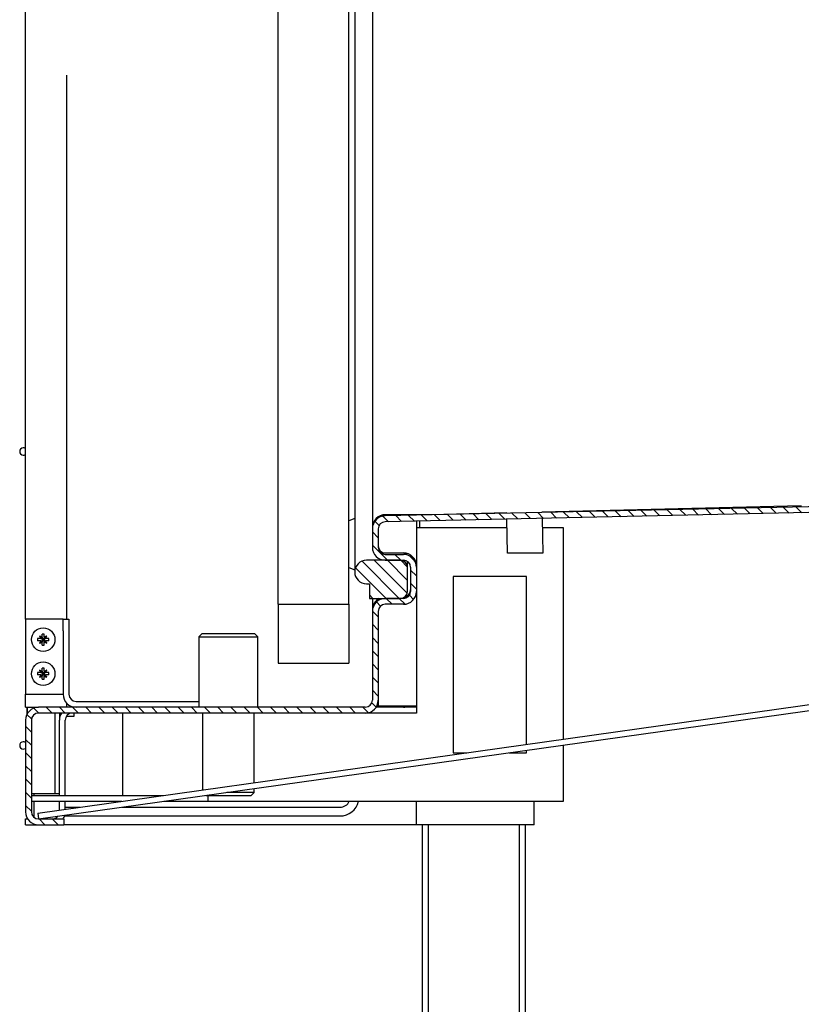
# Model space of a CAD drawing. Units: millimetres. Extents: x 26837 to 116102, y 1554 to 5991.
# Drawn here: x 52420 to 52686, y 2701 to 3036 of the extents above; entities that cross this region are included whole.
import ezdxf

# ---------------------------------------------------------------- set-up
doc = ezdxf.new("R2010")
doc.units = ezdxf.units.MM
doc.layers.add('__10.10.1.1_DATA', color=7, linetype='Continuous')
pattern_1 = [(135, (2965.9296, 252.0478), (-2.245064, -2.245064), [])]

# ---------------------------------------------------------------- blocks, each defined once
blk = doc.blocks.new('800x1000Top Far100')
at = {"layer": '__10.10.1.1_DATA', "linetype": 'Continuous'}
h = blk.add_hatch(dxfattribs=at)
h.set_pattern_fill('LINE', angle=135, style=0)
h.set_pattern_definition(pattern_1)
edge = h.paths.add_edge_path()
edge.add_line((391.97, 363.06), (391.97, 361.06))
edge.add_line((391.97, 361.06), (400.57, 361.06))
edge.add_arc((400.57, 365.46), 4.4, 270, 360)
edge.add_line((404.97, 365.46), (404.97, 416.56))
edge.add_arc((400.57, 416.56), 4.4, 0, 91.2346)
edge.add_line((400.48, 420.96), (177.28, 416.15))
edge.add_arc((177.37, 411.75), 4.4, 91.2346, 180)
edge.add_line((172.97, 411.75), (172.97, 405.46))
edge.add_arc((177.37, 405.46), 4.4, 180, 270)
edge.add_line((177.37, 401.06), (183.57, 401.06))
edge.add_arc((183.57, 398.66), 2.4, 0, 90, ccw=False)
edge.add_line((185.97, 398.66), (185.97, 390.46))
edge.add_arc((183.57, 390.46), 2.4, 270, 360, ccw=False)
edge.add_line((183.57, 388.06), (177.37, 388.06))
edge.add_arc((177.37, 383.66), 4.4, 90, 180)
edge.add_line((172.97, 383.66), (172.97, 353.46))
edge.add_arc((170.57, 353.46), 2.4, 270, 360, ccw=False)
edge.add_line((170.57, 351.06), (59.37, 351.06))
edge.add_arc((59.37, 346.66), 4.4, 90, 180)
edge.add_line((54.97, 346.66), (54.97, 315.46))
edge.add_arc((59.37, 315.46), 4.4, 180, 270)
edge.add_line((59.37, 311.06), (67.97, 311.06))
edge.add_line((67.97, 311.06), (67.97, 313.06))
edge.add_line((67.97, 313.06), (59.37, 313.06))
edge.add_arc((59.37, 315.46), 2.4, 180, 270, ccw=False)
edge.add_line((56.97, 315.46), (56.97, 346.66))
edge.add_arc((59.37, 346.66), 2.4, 90, 180, ccw=False)
edge.add_line((59.37, 349.06), (170.57, 349.06))
edge.add_arc((170.57, 353.46), 4.4, 270, 360)
edge.add_line((174.97, 353.46), (174.97, 383.66))
edge.add_arc((177.37, 383.66), 2.4, 90, 180, ccw=False)
edge.add_line((177.37, 386.06), (183.57, 386.06))
edge.add_arc((183.57, 390.46), 4.4, 270, 360)
edge.add_line((187.97, 390.46), (187.97, 398.66))
edge.add_arc((183.57, 398.66), 4.4, 0, 90)
edge.add_line((183.57, 403.06), (177.37, 403.06))
edge.add_arc((177.37, 405.46), 2.4, 180, 270, ccw=False)
edge.add_line((174.97, 405.46), (174.97, 411.75))
edge.add_arc((177.37, 411.75), 2.4, 91.2346, 180, ccw=False)
edge.add_line((177.32, 414.15), (400.52, 418.96))
edge.add_arc((400.57, 416.56), 2.4, 0, 91.2346, ccw=False)
edge.add_line((402.97, 416.56), (402.97, 365.46))
edge.add_arc((400.57, 365.46), 2.4, 270, 360, ccw=False)
edge.add_line((400.57, 363.06), (391.97, 363.06))
h = blk.add_hatch(dxfattribs=at)
h.set_pattern_fill('LINE', angle=135, style=0)
h.set_pattern_definition(pattern_1)
edge = h.paths.add_edge_path()
edge.add_line((170.97, 393.06), (171.97, 393.06))
edge.add_line((171.97, 393.06), (171.97, 388.06))
edge.add_line((171.97, 388.06), (182.47, 388.06))
edge.add_arc((182.47, 390.56), 2.5, 270, 360)
edge.add_line((184.97, 390.56), (184.97, 398.56))
edge.add_arc((182.47, 398.56), 2.5, 0, 90)
edge.add_line((182.47, 401.06), (170.97, 401.06))
edge.add_arc((170.97, 397.06), 4, 90, 270)
at = {"layer": '__10.10.1.1_DATA', "color": 7, "linetype": 'Continuous'}
for p, q in [((54.97, 381.06), (54.97, 1421.06)), ((140.97, 386.06), (140.97, 1419.56)), ((164.97, 386.06), (164.97, 1419.56)), ((166.97, 943.56), (166.97, 397.06)), ((172.97, 943.56), (172.97, 412.16)), ((68.97, 381.06), (68.97, 566.06)), ((400.48, 420.96), (177.28, 416.15)), ((400.52, 418.96), (177.32, 414.15)), ((318.89, 419.53), (230.68, 417.45)), ((318.9, 419.2), (318.89, 419.53)), ((192.97, 416.56), (177.37, 416.56)), ((187.97, 416.56), (187.97, 416.38)), ((188.97, 416.56), (188.97, 416.4)), ((218.69, 417.16), (192.97, 416.56)), ((218.69, 417.04), (218.69, 417.16)), ((230.68, 417.45), (230.69, 417.3)), ((166.97, 415.31), (164.97, 414.47)), ((172.99, 412.16), (172.97, 412.16)), ((172.97, 412.16), (172.97, 411.75)), ((187.97, 414.38), (187.97, 412.06)), ((218.8, 412.06), (187.97, 412.06)), ((187.97, 412.06), (187.97, 398.66)), ((188.97, 414.4), (188.97, 412.06)), ((218.98, 403.45), (218.73, 415.04)), ((230.73, 415.3), (230.98, 403.45)), ((237.97, 412.06), (230.8, 412.06)), ((237.97, 340.18), (237.97, 412.06)), ((172.97, 411.75), (172.97, 405.46)), ((174.97, 411.75), (174.97, 405.46)), ((177.37, 403.56), (183.57, 403.56)), ((177.37, 403.06), (183.57, 403.06)), ((230.98, 403.45), (218.98, 403.45)), ((164.97, 398.64), (166.97, 397.81)), ((182.47, 401.06), (170.97, 401.06)), ((177.37, 401.06), (183.57, 401.06)), ((184.97, 398.56), (184.97, 400.61)), ((185.97, 398.66), (185.97, 390.46)), ((187.97, 399.16), (187.94, 399.16)), ((187.97, 398.66), (187.97, 390.46)), ((184.97, 390.56), (184.97, 398.56)), ((225.47, 395.56), (200.47, 395.56)), ((200.47, 395.56), (200.47, 335.56)), ((225.47, 338.42), (225.47, 395.56)), ((170.97, 393.06), (171.97, 393.06)), ((171.97, 393.06), (171.97, 388.06)), ((187.97, 390.46), (187.97, 349.06)), ((140.97, 386.06), (164.97, 386.06)), ((140.97, 386.06), (140.97, 366.06)), ((164.97, 386.06), (164.97, 366.06)), ((171.97, 388.06), (182.47, 388.06)), ((172.97, 388.06), (172.97, 384.16)), ((183.57, 388.06), (177.37, 388.06)), ((183.57, 386.06), (177.37, 386.06)), ((173, 384.16), (172.97, 384.16)), ((172.97, 384.16), (172.97, 383.66)), ((172.97, 383.66), (172.97, 353.46)), ((174.97, 383.66), (174.97, 353.46)), ((66.14, 381.06), (54.97, 381.06)), ((54.97, 381.06), (54.97, 355.46)), ((67.74, 381.06), (66.14, 381.06)), ((67.74, 381.06), (69.74, 381.06)), ((67.74, 377.06), (67.74, 381.06)), ((69.74, 381.06), (69.74, 377.06)), ((59.75, 375.26), (60.59, 374.42)), ((60.61, 374.88), (60.61, 375.95)), ((61.34, 374.89), (61.34, 375.95)), ((62.19, 375.27), (61.34, 374.42)), ((67.74, 377.06), (67.74, 355.46)), ((69.74, 377.06), (69.74, 355.46)), ((114.97, 376.06), (113.97, 375.06)), ((132.97, 376.06), (114.97, 376.06)), ((133.97, 375.06), (132.97, 376.06)), ((60.13, 374.42), (59.08, 374.42)), ((60.15, 373.69), (59.08, 373.69)), ((59.76, 372.83), (60.61, 373.67)), ((60.13, 374.42), (60.59, 374.42)), ((60.15, 373.69), (60.61, 373.69)), ((60.59, 374.42), (60.61, 374.42)), ((60.61, 374.88), (60.61, 374.42)), ((60.61, 374.42), (61.34, 374.42)), ((60.61, 374.42), (60.61, 373.69)), ((60.97, 374.06), (60.61, 374.42)), ((60.61, 374.06), (60.97, 374.06)), ((60.61, 373.69), (60.97, 374.06)), ((60.61, 373.69), (61.34, 373.69)), ((60.61, 373.69), (60.61, 373.67)), ((60.61, 373.67), (60.61, 373.21)), ((60.61, 372.16), (60.61, 373.21)), ((60.97, 374.42), (60.97, 374.06)), ((61.34, 374.42), (60.97, 374.06)), ((60.97, 374.06), (60.97, 373.69)), ((60.97, 374.06), (61.34, 374.06)), ((60.97, 374.06), (61.34, 373.69)), ((61.34, 374.89), (61.34, 374.42)), ((61.34, 374.42), (61.34, 373.69)), ((61.34, 374.42), (61.81, 374.42)), ((61.34, 373.69), (61.34, 373.22)), ((61.34, 373.69), (61.81, 373.69)), ((62.19, 372.84), (61.34, 373.69)), ((61.34, 373.69), (61.34, 373.69)), ((61.34, 372.16), (61.34, 373.22)), ((62.87, 374.42), (61.81, 374.42)), ((62.87, 373.69), (61.81, 373.69)), ((113.97, 375.06), (133.97, 375.06)), ((113.97, 375.06), (113.97, 351.06)), ((133.97, 351.06), (133.97, 375.06)), ((140.97, 366.06), (164.97, 366.06)), ((60.13, 362.82), (59.08, 362.82)), ((60.15, 362.09), (59.08, 362.09)), ((59.75, 363.66), (60.59, 362.82)), ((59.76, 361.23), (60.61, 362.07)), ((60.13, 362.82), (60.59, 362.82)), ((60.15, 362.09), (60.61, 362.09)), ((60.59, 362.82), (60.61, 362.82)), ((60.61, 363.28), (60.61, 364.35)), ((60.61, 363.28), (60.61, 362.82)), ((60.61, 362.82), (61.34, 362.82)), ((60.61, 362.82), (60.61, 362.09)), ((60.97, 362.46), (60.61, 362.82)), ((60.61, 362.46), (60.97, 362.46)), ((60.61, 362.09), (60.97, 362.46)), ((60.61, 362.09), (61.34, 362.09)), ((60.61, 362.09), (60.61, 362.07)), ((60.61, 362.07), (60.61, 361.61)), ((60.97, 362.82), (60.97, 362.46)), ((61.34, 362.82), (60.97, 362.46)), ((60.97, 362.46), (60.97, 362.09)), ((60.97, 362.46), (61.34, 362.46)), ((60.97, 362.46), (61.34, 362.09)), ((61.34, 363.29), (61.34, 364.35)), ((62.19, 363.67), (61.34, 362.82)), ((61.34, 363.29), (61.34, 362.82)), ((61.34, 362.82), (61.34, 362.09)), ((61.34, 362.82), (61.81, 362.82)), ((61.34, 362.09), (61.34, 361.62)), ((61.34, 362.09), (61.81, 362.09)), ((62.19, 361.24), (61.34, 362.09)), ((61.34, 362.09), (61.34, 362.09)), ((62.87, 362.82), (61.81, 362.82)), ((62.87, 362.09), (61.81, 362.09)), ((59.09, 315.04), (390.83, 361.66)), ((59.37, 313.06), (391.11, 359.68)), ((60.61, 360.56), (60.61, 361.61)), ((61.34, 360.56), (61.34, 361.62)), ((54.97, 351.06), (54.97, 355.46)), ((54.97, 355.46), (66.14, 355.46)), ((66.14, 355.46), (67.74, 355.46)), ((68.97, 351.06), (68.97, 352.4)), ((72.14, 353.06), (113.97, 353.06)), ((174.97, 353.46), (174.97, 351.56)), ((54.97, 351.06), (59.37, 351.06)), ((55.37, 351.06), (55.37, 348.49)), ((55.47, 351.06), (55.47, 348.69)), ((170.57, 351.06), (59.37, 351.06)), ((170.57, 349.06), (59.37, 349.06)), ((64.97, 349.06), (64.97, 321.56)), ((66.47, 349.06), (66.47, 346.66)), ((71.47, 348.06), (71.47, 349.06)), ((87.97, 349.06), (87.97, 321.06)), ((115.22, 349.06), (115.22, 322.92)), ((132.72, 325.38), (132.72, 349.06)), ((187.97, 349.06), (170.57, 349.06)), ((187.97, 351.06), (174.26, 351.06)), ((174.97, 351.56), (174.54, 351.56)), ((174.97, 351.56), (175.36, 351.56)), ((175.36, 351.56), (187.26, 351.56)), ((187.26, 351.56), (187.97, 351.56)), ((54.97, 346.66), (54.97, 315.46)), ((56.97, 346.66), (56.97, 315.46)), ((66.47, 348.06), (66.7, 348.06)), ((66.47, 321.06), (66.47, 346.66)), ((68.47, 321.06), (68.47, 346.66)), ((68.92, 348.06), (71.47, 348.06)), ((200.47, 335.56), (205.1, 335.56)), ((219.47, 335.56), (225.47, 335.56)), ((225.47, 335.56), (225.47, 336.4)), ((237.97, 319.06), (237.97, 338.16)), ((57.42, 321.56), (56.97, 321.56)), ((63.77, 321.56), (57.42, 321.56)), ((57.87, 321.06), (57.87, 321.56)), ((64.97, 321.56), (63.77, 321.56)), ((66.47, 321.56), (64.97, 321.56)), ((132.72, 322.06), (123.41, 322.06)), ((131.72, 321.06), (132.72, 322.06)), ((132.72, 322.06), (132.72, 323.36)), ((56.97, 321.06), (101.92, 321.06)), ((56.97, 319.06), (87.69, 319.06)), ((57.87, 313.58), (57.87, 319.06)), ((66.47, 316.07), (66.47, 319.06)), ((68.47, 316.35), (68.47, 319.06)), ((102.06, 319.06), (116.97, 319.06)), ((116.3, 321.06), (116.97, 321.06)), ((116.97, 321.06), (131.72, 321.06)), ((116.97, 321.06), (116.97, 319.06)), ((116.97, 319.06), (237.97, 319.06)), ((187.97, 311.06), (187.97, 319.06)), ((227.97, 311.06), (227.97, 319.06)), ((59.09, 315.04), (59.37, 313.06)), ((68.47, 317.06), (73.46, 317.06)), ((87.83, 317.06), (161.97, 317.06)), ((54.97, 313.06), (55.68, 313.06)), ((54.97, 311.06), (54.97, 313.06)), ((55.37, 313.62), (55.37, 313.06)), ((59.37, 313.06), (67.97, 313.06)), ((67.97, 313.06), (67.97, 311.06)), ((68.47, 314.33), (68.47, 314.06)), ((68.47, 314.06), (161.97, 314.06)), ((54.97, 311.06), (59.37, 311.06)), ((59.37, 311.06), (67.97, 311.06)), ((187.97, 311.06), (67.97, 311.06)), ((191.97, 311.06), (187.97, 311.06)), ((189.97, 311.06), (189.97, 200)), ((191.97, 311.06), (191.97, 200)), ((223.97, 311.06), (191.97, 311.06)), ((222.97, 311.06), (222.97, 200)), ((227.97, 311.06), (223.97, 311.06)), ((224.97, 311.06), (224.97, 200))]:
    blk.add_line(p, q, dxfattribs=at)
for centre in [(60.97, 374.06), (60.97, 362.46)]:
    blk.add_circle(centre, 4, dxfattribs=at)
for centre, radius, start, end in [((54.22, 438.06), 1.25, 53.1301, 306.8699), ((177.37, 412.16), 4.4, 90, 180), ((177.37, 411.75), 4.4, 91.2346, 180), ((177.37, 411.75), 2.4, 91.2346, 180), ((177.37, 405.46), 4.4, 180, 270), ((177.37, 405.96), 2.4, 180, 270), ((177.37, 405.46), 2.4, 180, 270), ((183.57, 399.16), 4.4, 0, 90), ((183.57, 398.66), 4.4, 0, 90), ((170.97, 397.06), 4, 90, 270), ((182.47, 398.56), 2.5, 0, 90), ((183.57, 398.66), 2.4, 0, 90), ((182.47, 390.56), 2.5, 270, 0), ((183.57, 390.46), 4.4, 270, 0), ((183.57, 390.46), 2.4, 270, 0), ((183.57, 390.96), 2.4, 280.9716, 0), ((177.37, 383.66), 4.4, 90, 180), ((177.37, 384.16), 4.4, 117.5802, 180), ((177.37, 383.66), 2.4, 90, 180), ((60.97, 368.13), 7.83, 87.315, 92.685), ((66.9, 374.06), 7.83, 177.315, 182.685), ((60.97, 379.98), 7.83, 267.315, 272.685), ((55.05, 374.06), 7.83, 357.315, 2.685), ((66.9, 362.46), 7.83, 177.315, 182.685), ((60.97, 356.53), 7.83, 87.315, 92.685), ((55.05, 362.46), 7.83, 357.315, 2.685), ((60.97, 368.38), 7.83, 267.315, 272.685), ((72.14, 355.46), 4.4, 180, 270), ((72.14, 355.46), 2.4, 180, 270), ((170.57, 353.46), 4.4, 270, 0), ((170.57, 353.46), 2.4, 270, 0), ((59.37, 346.66), 4.4, 90, 180), ((59.37, 346.66), 2.4, 90, 180), ((70.87, 346.66), 4.4, 146.9443, 180), ((70.87, 346.66), 2.4, 90, 180), ((183.57, 353.46), 2.4, 270, 307.6585), ((183.57, 353.46), 4.4, 326.9443, 334.417), ((54.22, 338.06), 1.25, 53.1301, 306.8699), ((161.97, 320.56), 6.5, 270, 346.6576), ((161.97, 320.56), 3.5, 270, 334.6231), ((59.37, 315.46), 4.4, 180, 270), ((59.37, 315.46), 2.4, 180, 270), ((64.07, 315.46), 2.4, 270, 322.1334), ((64.07, 315.46), 4.4, 326.9443, 344.9531)]:
    blk.add_arc(centre, radius, start, end, dxfattribs=at)
for centre, major_axis, ratio, start_param, end_param in [((177.37, 412.16), (0, 4.4), 0.545455, 0, 0.513257), ((177.37, 405.96), (-4.4, 0), 0.545455, 1.180415, 1.570796), ((183.57, 399.16), (0, 4.4), 0.545455, 5.713592, 6.283185), ((183.57, 390.96), (4.4, 0), 0.545455, 4.806642, 5.10277), ((177.37, 384.16), (0, 4.4), 0.545455, 0.481365, 0.569593), ((62.96, 375.2), (-2.96, 5.16), 0.481223, 1.289241, 1.446673), ((59.83, 372.06), (-5.16, 2.96), 0.481223, 4.835201, 4.99501), ((62.12, 372.06), (5.16, 2.96), 0.481223, 1.288527, 1.447291), ((58.98, 375.2), (2.96, 5.16), 0.481223, 4.835895, 4.994658), ((62.97, 372.91), (-2.96, -5.16), 0.481223, 4.83524, 4.995975), ((59.83, 376.04), (-5.16, -2.96), 0.481223, 1.288503, 1.446357), ((62.12, 376.05), (5.16, -2.96), 0.481223, 4.835934, 4.995622), ((58.98, 372.91), (2.96, -5.16), 0.481223, 1.287788, 1.446974), ((62.96, 363.6), (-2.96, 5.16), 0.481223, 1.289241, 1.446673), ((59.83, 360.46), (-5.16, 2.96), 0.481223, 4.835201, 4.99501), ((62.97, 361.31), (-2.96, -5.16), 0.481223, 4.83524, 4.995975), ((62.12, 360.46), (5.16, 2.96), 0.481223, 1.288527, 1.447291), ((58.98, 363.6), (2.96, 5.16), 0.481223, 4.835895, 4.994658), ((58.98, 361.31), (2.96, -5.16), 0.481223, 1.287788, 1.446974), ((59.83, 364.44), (-5.16, -2.96), 0.481223, 1.288503, 1.446357), ((62.12, 364.45), (5.16, -2.96), 0.481223, 4.835934, 4.995622)]:
    blk.add_ellipse(centre, major_axis=major_axis, ratio=ratio, start_param=start_param, end_param=end_param, dxfattribs=at)

msp = doc.modelspace()

# ---------------------------------------------------------------- block references
at = {"layer": '__10.10.1.1_DATA'}
msp.add_blockref('800x1000Top Far100', (52367.25635, 2451.3173), dxfattribs=at)

doc.saveas('drawing.dxf')
